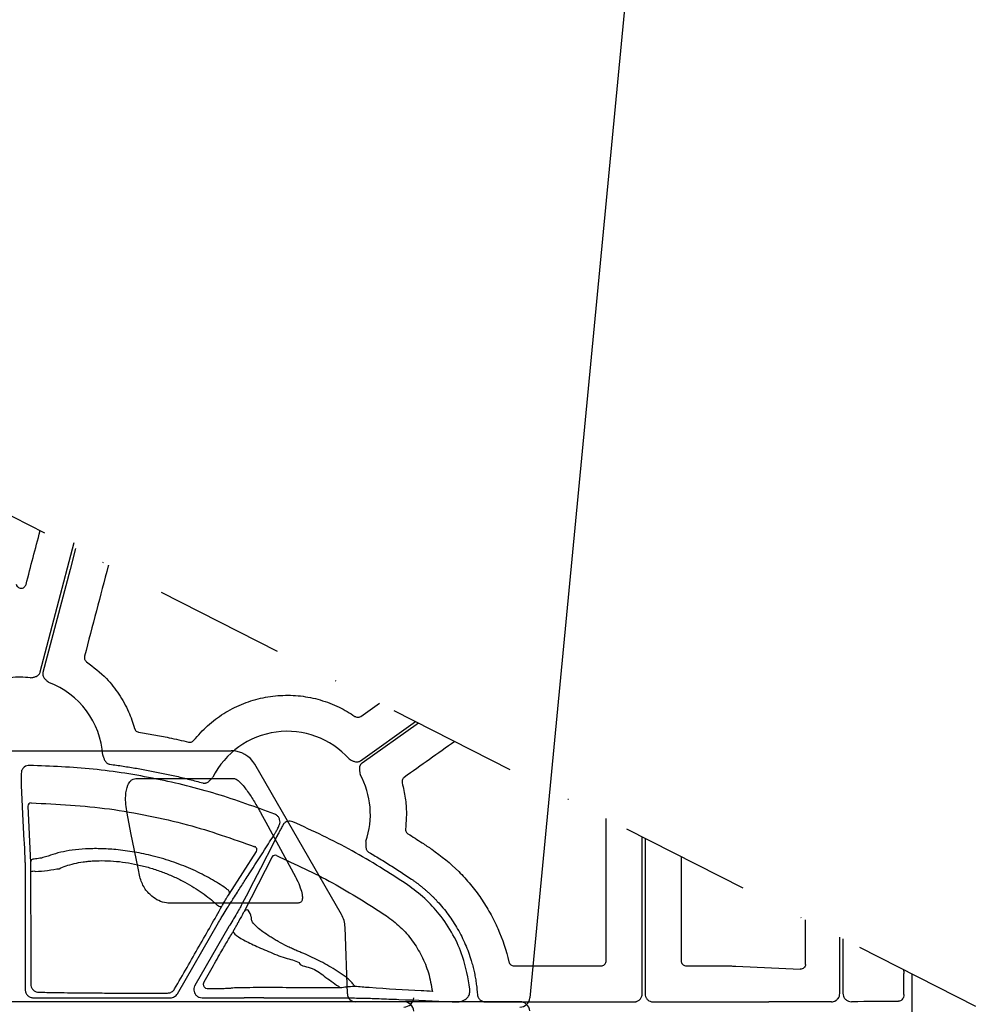
# Model space of a CAD drawing. Units: inches. Extents: x 1458 to 12543, y -16804 to -8990.
# Drawn here: x 4256 to 4397, y -12573 to -12428 of the extents above; entities that cross this region are included whole.
import ezdxf

# ---------------------------------------------------------------- set-up
doc = ezdxf.new("R2010")
doc.units = ezdxf.units.IN
doc.header["$LTSCALE"] = 48
doc.header["$MEASUREMENT"] = 0
doc.linetypes.add('DASHDOT', pattern=[1, 0.5, -0.25, 0, -0.25])
doc.layers.add('DUENN-18', color=94, linetype='Continuous')
doc.layers.add('SICHTBAR', color=7, linetype='Continuous')

# ---------------------------------------------------------------- blocks, each defined once
blk = doc.blocks.new('HD sivulevyt leikattu')
at = {"color": 2, "linetype": 'DASHDOT', "ltscale": 0.8}
blk.add_line((33474.29, -28700.88), (34674.29, -29310.88), dxfattribs=at)
at = {"layer": 'DUENN-18'}
for p, q in [((33935.12, -28976.67), (33935.52, -28984.96)), ((33972.87, -28979.25), (33972.66, -28979.57)), ((34025.72, -29004.32), (34025.72, -28981.19)), ((34026.13, -28981.4), (34026.13, -29004.32)), ((33964.79, -28989.65), (33968.85, -28983.35)), ((33971.14, -28984.14), (33967, -28992.19)), ((33934.74, -28988.55), (33934.74, -29003.71)), ((33957.18, -29004.31), (33963.23, -28993.83)), ((33964.77, -28994.43), (33959.76, -29003.1)), ((34054.84, -29004.29), (34054.84, -28996)), ((34055.32, -28996.24), (34055.32, -29004.29)), ((34064.3, -29004.43), (34064.3, -29001.34)), ((33980.93, -29003.22), (33981.2, -29003.46)), ((33935.95, -29004.91), (33956.13, -29004.91)), ((33960.81, -29004.91), (33967.01, -29004.91)), ((33982.61, -29004.94), (33982.97, -29004.94)), ((34002.61, -29005.52), (34024.51, -29005.52)), ((34027.34, -29005.52), (34044.39, -29005.52))]:
    blk.add_line(p, q, dxfattribs=at)
at = {"layer": 'DUENN-18', "flags": 128}
for points in [[(33936.95, -28956.9), (33941.97, -28937.81)], [(33942.16, -28938.72), (33941.35, -28941.8), (33937.36, -28956.97)], [(33984.17, -28969.99), (33992.31, -28964.21)], [(33992.73, -28964.42), (33984.41, -28970.33)], [(33934.15, -28973.38), (33934.16, -28973.64), (33934.21, -28974.68), (33934.41, -28978.83), (33934.55, -28981.75)], [(33971.93, -28980.97), (33971.81, -28981.2), (33971.33, -28982.13), (33969.43, -28985.84), (33967.91, -28988.78)], [(33934.55, -28981.75), (33934.57, -28982.01), (33934.62, -28983.05), (33934.7, -28984.66)], [(33935.54, -28986.33), (33935.55, -28998.95), (33935.56, -29002.9)], [(33967.91, -28988.78), (33967.8, -28989.01), (33967.32, -28989.94), (33966.75, -28991.04)], [(33963.75, -28991.42), (33963.69, -28991.48), (33963.6, -28991.5), (33963.48, -28991.5), (33963.35, -28991.46), (33963.22, -28991.4), (33963.09, -28991.32), (33962.99, -28991.23), (33962.91, -28991.13)]]:
    blk.add_lwpolyline(points, dxfattribs=at)
at = {"layer": 'DUENN-18'}
for centre, radius, start, end in [((33933.93, -28969.93), 12.26, 82.663, 96.4815), ((33933.93, -28969.93), 12.26, 3.5547, 69.5757), ((33973.37, -28977.9), 12.26, 41.8938, 153.4693), ((33973.37, -28977.9), 12.26, 341.1829, 28.808), ((33935.61, -28976.68), 0.496, 88.3001, 178.7381), ((33968.41, -28983.11), 0.498, 331.472, 69.0893), ((33936.02, -28984.97), 0.496, 87.9598, 178.7304), ((33971.57, -28984.4), 0.493, 65.6808, 148.9036), ((33936.01, -28988.49), 2.21, 84.7285, 102.2171), ((33964.36, -28989.42), 0.499, 331.5014, 70.0087), ((33967.43, -28992.45), 0.493, 66.0742, 148.9113), ((33965.86, -28995.23), 0.47, 150.2726, 179.1014)]:
    blk.add_arc(centre, radius, start, end, dxfattribs=at)
at = {"layer": 'DUENN-18', "extrusion": (0, 0, -1)}
for centre, major_axis, ratio, start_param, end_param in [((33967.01, -29004.66), (-20.08, 0), 0.012763, 4.566631, 4.712389), ((33982.61, -29005.21), (-20.08, 0), 0.013418, 1.512869, 1.570796), ((34044.39, -29005.14), (-30.13, 0), 0.012873, 4.400804, 4.712389), ((34044.39, -29005.14), (-30.13, 0), 0.012873, 4.024122, 4.296636)]:
    blk.add_ellipse(centre, major_axis=major_axis, ratio=ratio, start_param=start_param, end_param=end_param, dxfattribs=at)
at = {"layer": 'DUENN-18'}
for points, knots in [([(33935.49, -28957.77), (33935.61, -28957.74), (33935.8, -28957.7), (33936.05, -28957.65), (33936.27, -28957.59), (33936.48, -28957.5), (33936.66, -28957.37), (33936.8, -28957.23), (33936.9, -28957.07), (33936.93, -28956.96), (33936.95, -28956.9)], [0, 0, 0, 0, 0.204974, 0.315329, 0.433894, 0.572125, 0.699585, 0.801167, 0.9, 1, 1, 1, 1]), ([(33937.36, -28956.97), (33937.35, -28957), (33937.34, -28957.06), (33937.33, -28957.15), (33937.33, -28957.24), (33937.34, -28957.33), (33937.36, -28957.42), (33937.39, -28957.55), (33937.48, -28957.72), (33937.62, -28957.91), (33937.78, -28958.06), (33937.97, -28958.23), (33938.11, -28958.36), (33938.2, -28958.44)], [0, 0, 0, 0, 0.050321, 0.099901, 0.149226, 0.198786, 0.249066, 0.300532, 0.427764, 0.566167, 0.684741, 0.795106, 1, 1, 1, 1]), ([(33946.16, -28969.17), (33946.19, -28969.23), (33946.23, -28969.34), (33946.3, -28969.52), (33946.36, -28969.71), (33946.45, -28969.91), (33946.57, -28970.11), (33946.72, -28970.27), (33946.88, -28970.39), (33947.04, -28970.47), (33947.16, -28970.49), (33947.22, -28970.5)], [0, 0, 0, 0, 0.106805, 0.205074, 0.315092, 0.433716, 0.572119, 0.699305, 0.800973, 0.899898, 1, 1, 1, 1]), ([(33982.49, -28969.72), (33982.6, -28969.77), (33982.77, -28969.86), (33983, -28969.98), (33983.2, -28970.08), (33983.42, -28970.14), (33983.65, -28970.16), (33983.84, -28970.14), (33984.02, -28970.08), (33984.12, -28970.02), (33984.17, -28969.99)], [0, 0, 0, 0, 0.204967, 0.315348, 0.43394, 0.57214, 0.699649, 0.801211, 0.900024, 1, 1, 1, 1]), ([(33934.21, -28971.44), (33934.18, -28971.58), (33934.14, -28971.77), (33934.14, -28971.96), (33934.13, -28972.01)], [0, 0, 0, 0, 0.718295, 1, 1, 1, 1]), ([(33935.36, -28970.66), (33935.22, -28970.67), (33934.95, -28970.7), (33934.59, -28970.9), (33934.34, -28971.16), (33934.25, -28971.36), (33934.21, -28971.44)], [0, 0, 0, 0, 0.276832, 0.553644, 0.830436, 1, 1, 1, 1]), ([(33971.55, -28977.87), (33968.7, -28976.82), (33962.99, -28974.72), (33954.01, -28972.53), (33944.79, -28971.05), (33938.5, -28970.79), (33935.36, -28970.66)], [0, 0, 0, 0, 0.245803, 0.491606, 0.745804, 1, 1, 1, 1]), ([(33947.22, -28970.5), (33947.55, -28970.54), (33948.21, -28970.63), (33949.2, -28970.78), (33950.18, -28970.93), (33951.17, -28971.09), (33952.15, -28971.27), (33953.13, -28971.45), (33954.11, -28971.64), (33955.09, -28971.84), (33956.06, -28972.05), (33957.04, -28972.27), (33958.01, -28972.5), (33958.98, -28972.74), (33959.95, -28972.99), (33960.59, -28973.16), (33960.91, -28973.25)], [0, 0, 0, 0, 0.071516, 0.142992, 0.214434, 0.285849, 0.357244, 0.428625, 0.5, 0.571374, 0.642756, 0.714151, 0.785566, 0.857008, 0.928484, 1, 1, 1, 1]), ([(33984.41, -28970.33), (33984.38, -28970.34), (33984.34, -28970.38), (33984.27, -28970.44), (33984.21, -28970.51), (33984.16, -28970.58), (33984.12, -28970.66), (33984.06, -28970.79), (33984.01, -28970.98), (33984, -28971.21), (33984.03, -28971.43), (33984.07, -28971.69), (33984.09, -28971.87), (33984.11, -28972)], [0, 0, 0, 0, 0.050332, 0.099923, 0.149257, 0.198825, 0.249114, 0.300588, 0.42778, 0.566208, 0.684759, 0.795102, 1, 1, 1, 1]), ([(33934.13, -28972.01), (33934.14, -28972.22), (33934.14, -28972.64), (33934.14, -28973.13), (33934.15, -28973.29), (33934.15, -28973.38)], [0, 0, 0, 0, 0.331668, 0.663341, 1, 1, 1, 1]), ([(33960.91, -28973.25), (33960.94, -28973.25), (33961, -28973.27), (33961.09, -28973.28), (33961.18, -28973.28), (33961.27, -28973.27), (33961.36, -28973.26), (33961.49, -28973.22), (33961.66, -28973.14), (33961.85, -28973), (33962.01, -28972.84), (33962.14, -28972.7), (33962.27, -28972.56), (33962.36, -28972.47), (33962.4, -28972.43)], [0, 0, 0, 0, 0.050405, 0.100063, 0.149459, 0.199087, 0.249434, 0.300967, 0.427804, 0.566454, 0.685022, 0.794988, 0.892944, 1, 1, 1, 1]), ([(33935.63, -28976.19), (33939.48, -28976.38), (33945.29, -28976.68), (33952.95, -28978.03), (33960.17, -28979.67), (33965.3, -28981.49), (33968.59, -28982.65)], [0, 0, 0, 0, 0.342586, 0.516511, 0.690435, 1, 1, 1, 1]), ([(33972.31, -28979.03), (33972.3, -28978.89), (33972.28, -28978.62), (33972.08, -28978.25), (33971.83, -28978), (33971.63, -28977.91), (33971.55, -28977.87)], [0, 0, 0, 0, 0.276827, 0.553632, 0.830461, 1, 1, 1, 1]), ([(33971.52, -28980.8), (33971.54, -28980.75), (33971.6, -28980.64), (33971.79, -28980.31), (33971.98, -28979.96), (33972.07, -28979.78)], [0, 0, 0, 0, 0.251577, 0.626002, 1, 1, 1, 1]), ([(33972.66, -28979.57), (33972.56, -28979.76), (33972.35, -28980.15), (33972.1, -28980.62), (33971.98, -28980.87), (33971.94, -28980.95), (33971.93, -28980.97)], [0, 0, 0, 0, 0.301414, 0.60323, 0.903672, 1, 1, 1, 1]), ([(33972.07, -28979.78), (33972.13, -28979.65), (33972.25, -28979.42), (33972.29, -28979.15), (33972.31, -28979.03)], [0, 0, 0, 0, 0.53692, 1, 1, 1, 1]), ([(33974.22, -28978.98), (33974.09, -28978.94), (33973.83, -28978.85), (33973.41, -28978.9), (33973.09, -28979.05), (33972.93, -28979.2), (33972.87, -28979.25)], [0, 0, 0, 0, 0.276857, 0.553737, 0.830592, 1, 1, 1, 1]), ([(33991.11, -28988.26), (33988.42, -28986.52), (33983.01, -28983.03), (33977.16, -28980.33), (33974.22, -28978.98)], [0, 0, 0, 0, 0.497745, 1, 1, 1, 1]), ([(33967.04, -28987.77), (33967.09, -28987.69), (33967.33, -28987.32), (33968.33, -28985.76), (33969.77, -28983.51), (33971.02, -28981.56), (33971.52, -28980.8)], [0, 0, 0, 0, 0.031895, 0.159477, 0.669801, 1, 1, 1, 1]), ([(33964.53, -28988.95), (33964.44, -28988.88), (33963.71, -28988.36), (33962.14, -28987.37), (33959.58, -28986.06), (33956.71, -28984.92), (33953.78, -28984.03), (33950.87, -28983.41), (33948.22, -28983.06), (33945.78, -28982.92), (33943.6, -28982.95), (33941.64, -28983.14), (33939.89, -28983.46), (33938.67, -28983.83), (33937.79, -28984.16), (33936.99, -28984.36), (33936.33, -28984.44), (33936.04, -28984.48)], [0, 0, 0, 0, 0.01332, 0.109693, 0.206015, 0.299176, 0.392244, 0.471988, 0.551698, 0.621429, 0.691168, 0.759424, 0.827699, 0.899488, 0.935863, 0.971847, 1, 1, 1, 1]), ([(33984.97, -28981.86), (33984.97, -28981.92), (33984.97, -28982.04), (33984.96, -28982.23), (33984.95, -28982.43), (33984.95, -28982.65), (33984.98, -28982.88), (33985.06, -28983.09), (33985.16, -28983.26), (33985.28, -28983.39), (33985.38, -28983.46), (33985.44, -28983.49)], [0, 0, 0, 0, 0.1069529, 0.2050821, 0.3150866, 0.4336944, 0.572116, 0.6992712, 0.8009503, 0.8998853, 1, 1, 1, 1]), ([(33971.77, -28983.95), (33974.57, -28985.23), (33980.19, -28987.8), (33985.38, -28991.15), (33987.99, -28992.84)], [0, 0, 0, 0, 0.497675, 1, 1, 1, 1]), ([(33985.44, -28983.49), (33985.74, -28983.67), (33986.35, -28984.02), (33987.25, -28984.57), (33988.15, -28985.12), (33989.04, -28985.68), (33989.93, -28986.25), (33990.81, -28986.83), (33991.39, -28987.23), (33991.69, -28987.42)], [0, 0, 0, 0, 0.1427185, 0.2854581, 0.4282338, 0.5710609, 0.7139542, 0.8569289, 1, 1, 1, 1]), ([(33934.7, -28984.66), (33934.7, -28984.72), (33934.7, -28984.8), (33934.71, -28984.98), (33934.71, -28985.08), (33934.72, -28985.33), (33934.72, -28985.46), (33934.72, -28985.76), (33934.73, -28985.92), (33934.73, -28986.45), (33934.74, -28986.83), (33934.74, -28987.46), (33934.74, -28987.67), (33934.74, -28988.1), (33934.74, -28988.32), (33934.74, -28988.55)], [0, 0, 0, 0, 0.125, 0.125, 0.25, 0.25, 0.375, 0.375, 0.5, 0.5, 0.75, 0.75, 0.875, 0.875, 1, 1, 1, 1]), ([(33935.52, -28984.96), (33935.52, -28985.01), (33935.53, -28985.11), (33935.53, -28985.42), (33935.54, -28985.84), (33935.54, -28986.17), (33935.54, -28986.33)], [0, 0, 0, 0, 0.223368, 0.488761, 0.744194, 1, 1, 1, 1]), ([(33936.21, -28986.29), (33936.84, -28986.27), (33938.28, -28986.21), (33939.28, -28985.89), (33939.77, -28985.89), (33939.77, -28985.89)], [0, 0, 0, 0, 0.437367, 0.999989, 1, 1, 1, 1]), ([(33939.77, -28985.89), (33940.07, -28985.75), (33940.4, -28985.61), (33941.13, -28985.35), (33941.53, -28985.24), (33942.38, -28985.04), (33942.83, -28984.95), (33943.54, -28984.85), (33943.79, -28984.82), (33944.3, -28984.77), (33944.56, -28984.75), (33945.88, -28984.68), (33947, -28984.7), (33948.78, -28984.86), (33949.38, -28984.94), (33950.56, -28985.14), (33951.15, -28985.26), (33952.04, -28985.47), (33952.33, -28985.54), (33952.92, -28985.71), (33953.21, -28985.79), (33954.08, -28986.06), (33954.64, -28986.25), (33955.73, -28986.67), (33956.25, -28986.89), (33957.02, -28987.24), (33957.27, -28987.36), (33957.77, -28987.61), (33958.02, -28987.73), (33959.21, -28988.37), (33960.07, -28988.91), (33961.24, -28989.73), (33961.6, -28990.01), (33962.29, -28990.57), (33962.61, -28990.85), (33962.91, -28991.13)], [0, 0, 0, 0, 0.0625, 0.0625, 0.125, 0.125, 0.1875, 0.1875, 0.21875, 0.21875, 0.25, 0.25, 0.375, 0.375, 0.4375, 0.4375, 0.5, 0.5, 0.53125, 0.53125, 0.5625, 0.5625, 0.625, 0.625, 0.6875, 0.6875, 0.71875, 0.71875, 0.75, 0.75, 0.875, 0.875, 0.9375, 0.9375, 1, 1, 1, 1]), ([(33991.69, -28987.42), (33991.81, -28987.51), (33992.06, -28987.68), (33992.44, -28987.96), (33992.8, -28988.23), (33993.16, -28988.52), (33993.52, -28988.81), (33993.86, -28989.11), (33994.2, -28989.41), (33994.54, -28989.73), (33994.87, -28990.05), (33995.19, -28990.37), (33995.69, -28990.9), (33996.35, -28991.65), (33997.13, -28992.66), (33997.85, -28993.7), (33998.73, -28995.14), (33999.67, -28997.02), (34000.35, -28998.87), (34000.73, -29000.23), (34000.93, -29001.05), (34001.1, -29001.88), (34001.23, -29002.71), (34001.34, -29003.55), (34001.38, -29004.12), (34001.41, -29004.4)], [0, 0, 0, 0, 0.022758, 0.045471, 0.06815, 0.090804, 0.113442, 0.136074, 0.158709, 0.181358, 0.204031, 0.226735, 0.249482, 0.311852, 0.37464, 0.437363, 0.49972, 0.624411, 0.749159, 0.791074, 0.832866, 0.874594, 0.916319, 0.958101, 1, 1, 1, 1]), ([(33965.31, -28990.47), (33965.35, -28990.4), (33965.59, -28990.02), (33966.17, -28989.12), (33966.7, -28988.3), (33967.04, -28987.77)], [0, 0, 0, 0, 0.082552, 0.412757, 1, 1, 1, 1]), ([(34000.32, -29003.63), (34000.04, -29002.01), (33999.55, -28999.23), (33997.87, -28995.54), (33995.96, -28992.67), (33993.69, -28990.19), (33991.98, -28988.91), (33991.11, -28988.26)], [0, 0, 0, 0, 0.266177, 0.456985, 0.653312, 0.824683, 1, 1, 1, 1]), ([(33963.75, -28991.42), (33963.78, -28991.38), (33963.85, -28991.24), (33964, -28990.98), (33964.2, -28990.65), (33964.4, -28990.29), (33964.64, -28989.9), (33964.74, -28989.75), (33964.79, -28989.65)], [0, 0, 0, 0, 0.061656, 0.185634, 0.309148, 0.464196, 0.672113, 1, 1, 1, 1]), ([(33956.77, -29003.61), (33957.38, -29002.55), (33957.99, -29001.5), (33959.2, -28999.4), (33959.79, -28998.35), (33960.97, -28996.31), (33961.54, -28995.3), (33962.67, -28993.32), (33963.22, -28992.36), (33963.75, -28991.42)], [0, 0, 0, 0, 0.25, 0.25, 0.5, 0.5, 0.75, 0.75, 1, 1, 1, 1]), ([(33963.23, -28993.83), (33963.34, -28993.64), (33963.46, -28993.45), (33963.68, -28993.08), (33963.8, -28992.89), (33964.13, -28992.35), (33964.33, -28992.02), (33964.71, -28991.41), (33964.87, -28991.15), (33965.14, -28990.73), (33965.24, -28990.57), (33965.31, -28990.47)], [0, 0, 0, 0, 0.125, 0.125, 0.25, 0.25, 0.5, 0.5, 0.75, 0.75, 1, 1, 1, 1]), ([(33966.75, -28991.04), (33966.69, -28991.16), (33966.55, -28991.41), (33966.1, -28992.19), (33965.52, -28993.18), (33965.05, -28993.97), (33964.81, -28994.36), (33964.77, -28994.43)], [0, 0, 0, 0, 0.219399, 0.478121, 0.738732, 0.956493, 1, 1, 1, 1]), ([(33967, -28992.19), (33966.97, -28992.26), (33966.78, -28992.62), (33966.47, -28993.2), (33966.11, -28993.85), (33965.95, -28994.15), (33965.83, -28994.35), (33965.74, -28994.52), (33965.65, -28994.67), (33965.56, -28994.81), (33965.5, -28994.93), (33965.47, -28994.97), (33965.45, -28994.99)], [0, 0, 0, 0, 0.122549, 0.643029, 0.755089, 0.810926, 0.84504, 0.868984, 0.895717, 0.922286, 0.961266, 1, 1, 1, 1]), ([(33981.92, -29001.76), (33981.13, -29001.22), (33980.33, -29000.72), (33978.71, -28999.78), (33977.89, -28999.35), (33976.66, -28998.76), (33976.25, -28998.58), (33975.64, -28998.32), (33975.43, -28998.24), (33975.13, -28998.12), (33975.03, -28998.08), (33974.83, -28998), (33974.73, -28997.95), (33974.41, -28997.82), (33974.2, -28997.73), (33973.77, -28997.52), (33973.55, -28997.42), (33972.9, -28997.09), (33972.47, -28996.86), (33971.85, -28996.51), (33971.64, -28996.39), (33971.24, -28996.15), (33971.04, -28996.03), (33970.48, -28995.67), (33970.12, -28995.43), (33969.48, -28994.97), (33969.2, -28994.74), (33968.71, -28994.31), (33968.51, -28994.11), (33968.23, -28993.73), (33968.14, -28993.56), (33968.11, -28993.38), (33968.11, -28993.34), (33968.11, -28993.27), (33968.1, -28993.16), (33968.08, -28993.05), (33967.99, -28992.68), (33967.85, -28992.35), (33967.63, -28991.99)], [0, 0, 0, 0, 0.125, 0.125, 0.25, 0.25, 0.3125, 0.3125, 0.34375, 0.34375, 0.359375, 0.359375, 0.375, 0.375, 0.40625, 0.40625, 0.4375, 0.4375, 0.5, 0.5, 0.53125, 0.53125, 0.5625, 0.5625, 0.625, 0.625, 0.6875, 0.6875, 0.75, 0.75, 0.8125, 0.8125, 0.828125, 0.828125, 0.84375, 0.875, 0.875, 1, 1, 1, 1]), ([(33987.99, -28992.84), (33988.69, -28993.37), (33990.11, -28994.43), (33991.85, -28996.45), (33993.25, -28998.73), (33994.29, -29001.25), (33994.61, -29003.06), (33994.77, -29003.98)], [0, 0, 0, 0, 0.195111, 0.395883, 0.590987, 0.791741, 1, 1, 1, 1]), ([(33961.12, -29002.57), (33961.65, -29001.65), (33962.69, -28999.8), (33964.01, -28997.51), (33964.91, -28995.96), (33965.28, -28995.35), (33965.31, -28995.33), (33965.36, -28995.26), (33965.39, -28995.22)], [0, 0, 0, 0, 0.2518, 0.502193, 0.704807, 0.86846, 0.936019, 1, 1, 1, 1]), ([(33965.39, -28995.22), (33965.42, -28995.27), (33965.59, -28995.52), (33966.41, -28996.12), (33968.25, -28997.09), (33970.57, -28998.08), (33972.95, -28999.08), (33974.52, -28999.41), (33975.14, -28999.72), (33975.14, -28999.72)], [0, 0, 0, 0, 0.044291, 0.250025, 0.449242, 0.639725, 0.833678, 0.999995, 1, 1, 1, 1]), ([(33975.14, -28999.72), (33975.14, -28999.72), (33975.14, -29000.17), (33977.22, -29000.41), (33978.79, -29001.74), (33980.21, -29002.72), (33980.93, -29003.22)], [0, 0, 0, 0, 0.000006, 0.276424, 0.63204, 1, 1, 1, 1]), ([(33983.33, -29003.25), (33983.25, -29003.11), (33982.87, -29002.53), (33982.33, -29002.1), (33981.92, -29001.76)], [0, 0, 0, 0, 0.235118, 1, 1, 1, 1]), ([(33935.56, -29002.9), (33935.56, -29002.9), (33935.56, -29002.97), (33935.58, -29003.17), (33935.69, -29003.5), (33935.96, -29003.83), (33936.34, -29004.05), (33936.62, -29004.1), (33936.76, -29004.1), (33936.76, -29004.1)], [0, 0, 0, 0, 0.0000314, 0.1160685, 0.3208408, 0.5395402, 0.7730722, 0.9999676, 1, 1, 1, 1]), ([(33959.76, -29003.1), (33959.75, -29003.13), (33959.67, -29003.27), (33959.59, -29003.57), (33959.61, -29003.98), (33959.76, -29004.36), (33960.04, -29004.67), (33960.4, -29004.87), (33960.67, -29004.9), (33960.81, -29004.91)], [0, 0, 0, 0, 0.033721, 0.19475, 0.355727, 0.516716, 0.677761, 0.838886, 1, 1, 1, 1]), ([(33961.73, -29003.62), (33961.61, -29003.6), (33961.42, -29003.58), (33961.2, -29003.4), (33961.08, -29003.21), (33961.03, -29003.02), (33961.03, -29002.83), (33961.07, -29002.68), (33961.11, -29002.6), (33961.12, -29002.57)], [0, 0, 0, 0, 0.3056779, 0.4879924, 0.6271989, 0.734686, 0.8434634, 0.937367, 1, 1, 1, 1]), ([(33981.2, -29003.46), (33980.71, -29003.46), (33979.37, -29003.46), (33977.16, -29003.46), (33974.97, -29003.45), (33972.71, -29003.42), (33970.41, -29003.42), (33968.26, -29003.42), (33966.44, -29003.45), (33965.17, -29003.48), (33965, -29003.53), (33964.79, -29003.55), (33964.04, -29003.58), (33962.98, -29003.6), (33962.03, -29003.61), (33961.73, -29003.62)], [0, 0, 0, 0, 0.0489425, 0.135375, 0.2250763, 0.3005044, 0.3758336, 0.4511285, 0.5264404, 0.6112224, 0.6936308, 0.7694306, 0.8474323, 0.9509493, 1, 1, 1, 1]), ([(33983.33, -29003.25), (33983.29, -29003.25), (33983.15, -29003.26), (33982.73, -29003.28), (33982.04, -29003.34), (33981.5, -29003.42), (33981.2, -29003.46)], [0, 0, 0, 0, 0.1431263, 0.4101551, 0.6675097, 1, 1, 1, 1]), ([(33994.77, -29003.98), (33994.22, -29003.95), (33991.17, -29003.78), (33987.61, -29003.6), (33984.05, -29003.31), (33983.33, -29003.25)], [0, 0, 0, 0, 0.148845, 0.829547, 1, 1, 1, 1]), ([(33934.74, -29003.71), (33934.74, -29003.87), (33934.78, -29004.02), (33934.9, -29004.31), (33934.99, -29004.45), (33935.21, -29004.67), (33935.34, -29004.76), (33935.63, -29004.88), (33935.79, -29004.91), (33935.95, -29004.91)], [0, 0, 0, 0, 0.25, 0.25, 0.5, 0.5, 0.75, 0.75, 1, 1, 1, 1]), ([(33936.76, -29004.1), (33937.18, -29004.11), (33937.57, -29004.11), (33938.29, -29004.12), (33938.62, -29004.12), (33938.97, -29004.13), (33939.03, -29004.13), (33939.16, -29004.13), (33939.22, -29004.13), (33939.41, -29004.14), (33939.53, -29004.14), (33939.93, -29004.15), (33940.21, -29004.15), (33941.1, -29004.17), (33941.76, -29004.18), (33942.85, -29004.19), (33943.23, -29004.19), (33944.01, -29004.2), (33944.42, -29004.2), (33945.24, -29004.21), (33945.66, -29004.21), (33946.53, -29004.21), (33946.98, -29004.22), (33948.33, -29004.22), (33949.25, -29004.22), (33951.11, -29004.22), (33952.06, -29004.22), (33953.92, -29004.22), (33954.83, -29004.22), (33955.73, -29004.22)], [0, 0, 0, 0, 0.0625, 0.0625, 0.125, 0.125, 0.140625, 0.140625, 0.15625, 0.15625, 0.1875, 0.1875, 0.25, 0.25, 0.375, 0.375, 0.4375, 0.4375, 0.5, 0.5, 0.5625, 0.5625, 0.625, 0.625, 0.75, 0.75, 0.875, 0.875, 1, 1, 1, 1]), ([(33955.73, -29004.22), (33955.84, -29004.22), (33955.94, -29004.2), (33956.14, -29004.15), (33956.24, -29004.11), (33956.42, -29004), (33956.51, -29003.94), (33956.66, -29003.79), (33956.72, -29003.7), (33956.77, -29003.61)], [0, 0, 0, 0, 0.25, 0.25, 0.5, 0.5, 0.75, 0.75, 1, 1, 1, 1]), ([(33956.13, -29004.91), (33956.24, -29004.91), (33956.34, -29004.9), (33956.55, -29004.85), (33956.65, -29004.8), (33956.83, -29004.7), (33956.91, -29004.63), (33957.06, -29004.49), (33957.12, -29004.4), (33957.18, -29004.31)], [0, 0, 0, 0, 0.25, 0.25, 0.5, 0.5, 0.75, 0.75, 1, 1, 1, 1]), ([(33969.93, -29004.91), (33970.31, -29004.91), (33971.82, -29004.91), (33973.98, -29004.91), (33976.06, -29004.93), (33978.31, -29004.94), (33980.18, -29004.94), (33981.44, -29004.94)], [0, 0, 0, 0, 0.0974052, 0.3835117, 0.5344567, 0.6849725, 1, 1, 1, 1]), ([(33999.63, -29005.19), (33999.78, -29005.06), (34000.06, -29004.8), (34000.32, -29004.25), (34000.32, -29003.84), (34000.32, -29003.63)], [0, 0, 0, 0, 0.324108, 0.648228, 1, 1, 1, 1]), ([(34001.41, -29004.4), (34001.41, -29004.44), (34001.42, -29004.51), (34001.44, -29004.62), (34001.47, -29004.73), (34001.53, -29004.87), (34001.63, -29005.03), (34001.78, -29005.2), (34001.96, -29005.34), (34002.16, -29005.44), (34002.38, -29005.51), (34002.53, -29005.52), (34002.61, -29005.52)], [0, 0, 0, 0, 0.062682, 0.124736, 0.18671, 0.249151, 0.374424, 0.499992, 0.625221, 0.75075, 0.875042, 1, 1, 1, 1]), ([(34024.51, -29005.52), (34024.54, -29005.52), (34024.61, -29005.52), (34024.7, -29005.51), (34024.79, -29005.49), (34024.88, -29005.47), (34025.02, -29005.42), (34025.19, -29005.33), (34025.37, -29005.18), (34025.52, -29004.99), (34025.63, -29004.78), (34025.71, -29004.55), (34025.71, -29004.4), (34025.72, -29004.32)], [0, 0, 0, 0, 0.0502467, 0.0999793, 0.149501, 0.1991186, 0.2491373, 0.3743978, 0.4999375, 0.6251301, 0.7506063, 0.8749826, 1, 1, 1, 1]), ([(34026.13, -29004.32), (34026.15, -29004.45), (34026.17, -29004.72), (34026.38, -29005.09), (34026.69, -29005.36), (34027.03, -29005.5), (34027.25, -29005.52), (34027.34, -29005.52)], [0, 0, 0, 0, 0.214717, 0.429405, 0.644089, 0.858756, 1, 1, 1, 1]), ([(34053.62, -29005.5), (34053.73, -29005.5), (34053.98, -29005.48), (34054.32, -29005.31), (34054.61, -29005.03), (34054.81, -29004.68), (34054.83, -29004.42), (34054.84, -29004.29)], [0, 0, 0, 0, 0.173774, 0.39289, 0.600024, 0.800256, 1, 1, 1, 1]), ([(34055.32, -29004.29), (34055.32, -29004.35), (34055.33, -29004.54), (34055.44, -29004.87), (34055.72, -29005.21), (34056.11, -29005.45), (34056.41, -29005.48), (34056.56, -29005.49)], [0, 0, 0, 0, 0.083698, 0.287976, 0.513069, 0.756394, 1, 1, 1, 1]), ([(34064.3, -29004.43), (34064.29, -29004.5), (34064.28, -29004.69), (34064.19, -29004.97), (34064.02, -29005.22), (34063.79, -29005.4), (34063.61, -29005.42), (34063.52, -29005.43)], [0, 0, 0, 0, 0.13538, 0.350061, 0.565761, 0.782501, 1, 1, 1, 1]), ([(33982.97, -29004.94), (33983.38, -29004.95), (33984.25, -29004.97), (33985.45, -29004.99), (33986.37, -29005.01), (33986.77, -29005.03), (33986.9, -29005.03), (33986.91, -29005.04)], [0, 0, 0, 0, 0.235315, 0.490906, 0.745277, 0.964335, 1, 1, 1, 1]), ([(33986.91, -29005.04), (33987.89, -29005.08), (33991.5, -29005.22), (33995.09, -29005.39), (33997.7, -29005.52)], [0, 0, 0, 0, 0.270305, 1, 1, 1, 1]), ([(33997.7, -29005.52), (33997.75, -29005.52), (33997.87, -29005.52), (33998.12, -29005.52), (33998.27, -29005.52)], [0, 0, 0, 0, 0.395685, 1, 1, 1, 1]), ([(33998.27, -29005.52), (33998.42, -29005.52), (33998.71, -29005.51), (33999.2, -29005.4), (33999.5, -29005.26), (33999.63, -29005.19)], [0, 0, 0, 0, 0.356543, 0.708746, 1, 1, 1, 1])]:
    blk.add_open_spline(points, degree=3, knots=knots, dxfattribs=at)
blk.add_open_spline([(34064.23, -29000.77), (34064.27, -29000.95), (34064.28, -29001.14), (34064.3, -29001.34)], degree=3, dxfattribs=at)
at = {"layer": 'SICHTBAR'}
for p, q in [((34049.8, -28999.99), (34049.8, -28993.43)), ((34006.79, -29000.2), (34019.64, -29000.2)), ((34032.21, -29000.2), (34036.87, -29000.2)), ((34036.87, -29000.2), (34036.87, -29000.2)), ((34039.54, -29000.26), (34049.01, -29000.71)), ((34065.48, -29001.4), (34065.48, -29281.04))]:
    blk.add_line(p, q, dxfattribs=at)
at = {"layer": 'SICHTBAR', "extrusion": (0, 0, -1)}
blk.add_ellipse((34049.02, -28999.96), major_axis=(-0.721, 0.316), ratio=0.949845, start_param=2.746547, end_param=4.329199, dxfattribs=at)
at = {"layer": 'SICHTBAR'}
for points in [[(33934.86, -28943.99), (33935.55, -28941.35), (33936.25, -28938.71), (33936.94, -28936.07)], [(33984.22, -28963.44), (33985.13, -28962.79), (33986.05, -28962.14), (33986.96, -28961.49)], [(33998.08, -28967.14), (33995.59, -28968.91), (33993.1, -28970.68), (33990.61, -28972.45)], [(34020.4, -28999.45), (34020.4, -28992.46), (34020.4, -28985.47), (34020.4, -28978.49)], [(34031.45, -28984.11), (34031.46, -28989.22), (34031.46, -28994.33), (34031.46, -28999.45)], [(34039.42, -29000.25), (34039.46, -29000.25), (34039.5, -29000.26), (34039.54, -29000.26)]]:
    blk.add_open_spline(points, degree=3, dxfattribs=at)
for points, knots in [([(33947, -28941.18), (33947, -28941.2), (33945.82, -28945.66), (33944.65, -28950.13), (33943.49, -28954.58)], [0.4976603, 0.4976603, 0.4976603, 0.4976603, 0.4999987, 1, 1, 1, 1]), ([(33933.4, -28943.98), (33933.42, -28944.05), (33933.47, -28944.19), (33933.63, -28944.38), (33933.85, -28944.52), (33934.1, -28944.57), (33934.35, -28944.54), (33934.58, -28944.42), (33934.77, -28944.23), (33934.83, -28944.07), (33934.86, -28943.99)], [0, 0, 0, 0, 0.1073, 0.234447, 0.360892, 0.48728, 0.614312, 0.742387, 0.871209, 1, 1, 1, 1]), ([(33943.49, -28954.58), (33943.47, -28954.63), (33943.45, -28954.77), (33943.48, -28954.99), (33943.59, -28955.23), (33943.73, -28955.34), (33943.79, -28955.39)], [0, 0, 0, 0, 0.178317, 0.452097, 0.726049, 1, 1, 1, 1]), ([(33943.79, -28955.39), (33944.81, -28956.17), (33946.6, -28957.56), (33948.61, -28960.14), (33950.01, -28962.62), (33950.59, -28964.39), (33950.86, -28965.21)], [0, 0, 0, 0, 0.310739, 0.547294, 0.790711, 1, 1, 1, 1]), ([(33959.61, -28966.97), (33960.26, -28966.23), (33961.57, -28964.74), (33963.96, -28962.97), (33966.6, -28961.6), (33969.43, -28960.69), (33972.37, -28960.28), (33975.35, -28960.35), (33978.26, -28960.95), (33980.98, -28961.96), (33982.59, -28962.96), (33983.35, -28963.44)], [0, 0, 0, 0, 0.112142, 0.224287, 0.336433, 0.448578, 0.560645, 0.672713, 0.785064, 0.89742, 1, 1, 1, 1]), ([(33983.35, -28963.44), (33983.4, -28963.47), (33983.52, -28963.54), (33983.74, -28963.59), (33983.99, -28963.56), (33984.14, -28963.48), (33984.22, -28963.44)], [0, 0, 0, 0, 0.17164, 0.44776, 0.723873, 1, 1, 1, 1]), ([(33950.86, -28965.21), (33950.87, -28965.24), (33950.9, -28965.35), (33951.01, -28965.52), (33951.21, -28965.69), (33951.38, -28965.73), (33951.46, -28965.75)], [0, 0, 0, 0, 0.1090522, 0.4059555, 0.70298, 1, 1, 1, 1]), ([(33951.46, -28965.75), (33952.21, -28965.88), (33953.71, -28966.14), (33956.17, -28966.62), (33957.88, -28967.01), (33958.84, -28967.23)], [0, 0, 0, 0, 0.302813, 0.605624, 1, 1, 1, 1]), ([(33958.84, -28967.23), (33958.87, -28967.24), (33958.99, -28967.26), (33959.19, -28967.25), (33959.43, -28967.15), (33959.55, -28967.03), (33959.61, -28966.97)], [0, 0, 0, 0, 0.10656, 0.404359, 0.702184, 1, 1, 1, 1]), ([(33990.61, -28972.45), (33990.57, -28972.48), (33990.46, -28972.57), (33990.34, -28972.76), (33990.28, -28973.01), (33990.31, -28973.18), (33990.32, -28973.26)], [0, 0, 0, 0, 0.171577, 0.447631, 0.723827, 1, 1, 1, 1]), ([(33990.32, -28973.26), (33990.49, -28974), (33990.83, -28975.46), (33991, -28977.74), (33990.88, -28979.25), (33990.82, -28980.01)], [0, 0, 0, 0, 0.333386, 0.663902, 1, 1, 1, 1]), ([(33990.82, -28980.01), (33990.82, -28980.04), (33990.81, -28980.15), (33990.84, -28980.35), (33990.97, -28980.58), (33991.1, -28980.68), (33991.17, -28980.74)], [0, 0, 0, 0, 0.106452, 0.404239, 0.702121, 1, 1, 1, 1]), ([(33991.17, -28980.74), (33991.52, -28980.96), (33992.22, -28981.4), (33993.4, -28982.16), (33994.21, -28982.71), (33994.68, -28983.02)], [0, 0, 0, 0, 0.297654, 0.595321, 1, 1, 1, 1]), ([(33994.68, -28983.02), (33996.11, -28984), (33997.43, -28985.09), (33998.96, -28986.61), (33999.25, -28986.92), (33999.83, -28987.56), (34000.12, -28987.88), (34000.94, -28988.87), (34001.45, -28989.55), (34002.41, -28990.95), (34002.86, -28991.68), (34003.69, -28993.17), (34004.08, -28993.94), (34005.12, -28996.31), (34005.67, -28997.94), (34006.06, -28999.62)], [0, 0, 0, 0, 0.25, 0.25, 0.3125, 0.3125, 0.375, 0.375, 0.5, 0.5, 0.625, 0.625, 0.75, 0.75, 1, 1, 1, 1]), ([(34006.06, -28999.62), (34006.09, -28999.7), (34006.14, -28999.86), (34006.31, -29000.05), (34006.54, -29000.18), (34006.71, -29000.19), (34006.79, -29000.2)], [0, 0, 0, 0, 0.245998, 0.497221, 0.74859, 1, 1, 1, 1]), ([(34019.64, -29000.2), (34019.7, -29000.2), (34019.84, -29000.19), (34020.05, -29000.1), (34020.24, -28999.93), (34020.37, -28999.7), (34020.39, -28999.53), (34020.4, -28999.45)], [0, 0, 0, 0, 0.1413, 0.355892, 0.5705, 0.785257, 1, 1, 1, 1]), ([(34031.46, -28999.45), (34031.46, -28999.5), (34031.47, -28999.64), (34031.56, -28999.85), (34031.73, -29000.05), (34031.95, -29000.18), (34032.12, -29000.19), (34032.21, -29000.2)], [0, 0, 0, 0, 0.141248, 0.355782, 0.570441, 0.785184, 1, 1, 1, 1]), ([(34036.87, -29000.2), (34037.34, -29000.2), (34037.81, -29000.2), (34038.46, -29000.22), (34038.67, -29000.22), (34039.06, -29000.24), (34039.25, -29000.24), (34039.42, -29000.25)], [0, 0, 0, 0, 0.5, 0.5, 0.75, 0.75, 1, 1, 1, 1])]:
    blk.add_open_spline(points, degree=3, knots=knots, dxfattribs=at)

msp = doc.modelspace()

# ---------------------------------------------------------------- hatches: boundary and pattern name
h = msp.add_hatch()
h.set_pattern_fill('AR-SAND', color=256, scale=10)
h.set_pattern_definition([(37.5, (-1292.364, -8839.009), (-0.629934, 19.268238), [0, -15.2, 0, -17, 0, -16.25]), (7.5, (-1292.364, -8839.01), (17.69777, 28.22146), [0, -8.2, 0, -13.7, 0, -5.25]), (327.5, (-1304.664, -8839.009), (31.14142, 0.05659), [0, -5, 0, -18, 0, -23.5]), (317.5, (-1304.664, -8839.01), (30.061266, 8.776756), [0, -2.5, 0, -11.8, 0, -13.5])])
h.paths.add_polyline_path([(3787.73, -12427.1), (3688.18, -12427.1), (3688.18, -12878.48), (3548.01, -12878.48), (3228.96, -12939.88), (7977.39, -12939.88), (7658.34, -12878.48), (7506.03, -12878.48), (7506.03, -12828.48), (7406.03, -12828.48), (7406.03, -12878.48), (3788.18, -12878.48)])
edge = h.paths.add_edge_path()
edge.add_line((3688.18, -12317.1), (3787.73, -12317.1))
edge.add_line((3787.73, -12317.1), (3788.18, -12268.13))
edge.add_line((3788.18, -12268.13), (4387.37, -12268.13))
edge.add_line((4387.37, -12268.13), (4387.37, -12248.48))
edge.add_line((4387.37, -12248.48), (4495.85, -12248.48))
edge.add_line((4495.85, -12248.48), (4495.85, -12168.13))
edge.add_line((4495.85, -12168.13), (3688.18, -12168.13))
edge.add_line((3688.18, -12168.13), (3688.18, -12317.1))
edge.add_line((3688.18, -12317.1), (3787.72, -12318.02))

# ---------------------------------------------------------------- linework, layer by layer
at = {"layer": 'DUENN-18'}
for p, q in [((4273.58, -12540.22), (4288.11, -12540.22)), ((4297.5, -12558.57), (4278.5, -12558.57))]:
    msp.add_line(p, q, dxfattribs=at)
at = {"layer": 'DUENN-18', "flags": 128}
for points in [[(4274.16, -12554.69), (4273.9, -12553.39), (4272.85, -12548.2), (4272.27, -12545.31)], [(4292.02, -12545.31), (4292.72, -12546.61), (4295.54, -12551.81), (4297.1, -12554.69)]]:
    msp.add_lwpolyline(points, dxfattribs=at)
at = {"layer": 'DUENN-18'}
for centre, start, end in [((4313.08, -12572.38), 269.9708, 355.4371), ((4313.08, -12574.61), 4.5629, 90.0292)]:
    msp.add_arc(centre, 1.5, start, end, dxfattribs=at)
for points, knots in [([(4272.27, -12545.31), (4272.15, -12544.44), (4271.95, -12543), (4272.25, -12541.38), (4272.72, -12540.59), (4273.15, -12540.27), (4273.45, -12540.24), (4273.58, -12540.22)], [0, 0, 0, 0, 0.4310307, 0.7150895, 0.8529847, 0.9352799, 1, 1, 1, 1]), ([(4288.11, -12540.22), (4288.19, -12540.24), (4288.36, -12540.27), (4288.75, -12540.55), (4289.25, -12541.06), (4289.98, -12541.98), (4290.83, -12543.23), (4291.54, -12544.44), (4291.92, -12545.14), (4292.02, -12545.31)], [0, 0, 0, 0, 0.0644619, 0.1365, 0.267453, 0.3970842, 0.6551314, 0.9140805, 1, 1, 1, 1]), ([(4278.5, -12558.57), (4278.36, -12558.57), (4277.85, -12558.55), (4276.93, -12558.25), (4275.77, -12557.5), (4274.68, -12556.29), (4274.34, -12555.25), (4274.16, -12554.69)], [0, 0, 0, 0, 0.074448, 0.262947, 0.449893, 0.705717, 1, 1, 1, 1]), ([(4297.1, -12554.69), (4297.16, -12554.81), (4297.45, -12555.35), (4297.84, -12556.26), (4298.12, -12557.27), (4298.15, -12558), (4297.96, -12558.48), (4297.65, -12558.54), (4297.5, -12558.57)], [0, 0, 0, 0, 0.060672, 0.289407, 0.488293, 0.662955, 0.831112, 1, 1, 1, 1])]:
    msp.add_open_spline(points, degree=3, knots=knots, dxfattribs=at)
at = {"layer": 'SICHTBAR'}
for p, q in [((4225.96, -12536.11), (4256.8, -12536.11)), ((4256.8, -12536.11), (4287.64, -12536.11)), ((4303.88, -12560.24), (4291.1, -12538.11)), ((4304.76, -12571.95), (4304.42, -12562.11))]:
    msp.add_line(p, q, dxfattribs=at)
at = {"layer": 'SICHTBAR', "flags": 128}
msp.add_lwpolyline([(4355.51, -12323.11), (4346.03, -12422.63), (4331.68, -12572.53)], dxfattribs=at)
at = {"layer": 'SICHTBAR'}
for centre, radius, start, end in [((4287.64, -12540.11), 4, 30, 90), ((4300.42, -12562.24), 4, 2, 30), ((4305.96, -12571.91), 1.2, 182, 270), ((4330.19, -12572.38), 1.5, 269.9997, 353.8907), ((4330.19, -12572.38), 1.5, 270, 353.9086), ((4330.19, -12574.61), 1.5, 6.1093, 90.0003), ((4330.19, -12574.61), 1.5, 6.0914, 90)]:
    msp.add_arc(centre, radius, start, end, dxfattribs=at)
for points, knots in [([(4265.76, -12573.11), (4265.28, -12573.11), (4264.71, -12573.11), (4263.74, -12573.11), (4263.4, -12573.11), (4262.67, -12573.11), (4262.3, -12573.11), (4261.52, -12573.11), (4261.12, -12573.11), (4260.3, -12573.11), (4259.87, -12573.11), (4258.58, -12573.11), (4257.7, -12573.11), (4256.37, -12573.11), (4255.92, -12573.11), (4255.04, -12573.11), (4254.61, -12573.11), (4253.75, -12573.11), (4253.33, -12573.11), (4252.49, -12573.11), (4252.09, -12573.11), (4251.31, -12573.11), (4250.94, -12573.11), (4250.22, -12573.11), (4249.88, -12573.11), (4248.9, -12573.11), (4248.33, -12573.11), (4247.85, -12573.11)], [0, 0, 0, 0, 0.125, 0.125, 0.1875, 0.1875, 0.25, 0.25, 0.3125, 0.3125, 0.375, 0.375, 0.5, 0.5, 0.5625, 0.5625, 0.625, 0.625, 0.6875, 0.6875, 0.75, 0.75, 0.8125, 0.8125, 0.875, 0.875, 1, 1, 1, 1]), ([(4276.38, -12573.11), (4275.38, -12573.11), (4274.37, -12573.11), (4272.83, -12573.11), (4272.32, -12573.11), (4271.33, -12573.11), (4270.84, -12573.11), (4270.12, -12573.11), (4269.89, -12573.11), (4269.43, -12573.11), (4269.21, -12573.11), (4268.55, -12573.11), (4268.14, -12573.11), (4267.55, -12573.11), (4267.36, -12573.11), (4267, -12573.11), (4266.82, -12573.11), (4266.49, -12573.11), (4266.34, -12573.11), (4266.11, -12573.11), (4266.04, -12573.11), (4265.9, -12573.11), (4265.83, -12573.11), (4265.76, -12573.11)], [0, 0, 0, 0, 0.25, 0.25, 0.375, 0.375, 0.5, 0.5, 0.5625, 0.5625, 0.625, 0.625, 0.75, 0.75, 0.8125, 0.8125, 0.875, 0.875, 0.9375, 0.9375, 0.96875, 0.96875, 1, 1, 1, 1]), ([(4283.44, -12573.11), (4283.44, -12573.11), (4283.43, -12573.11), (4283.42, -12573.11), (4283.41, -12573.11), (4283.37, -12573.11), (4283.33, -12573.11), (4283.2, -12573.11), (4283.07, -12573.11), (4282.72, -12573.11), (4282.51, -12573.11), (4282.02, -12573.11), (4281.74, -12573.11), (4281.27, -12573.11), (4281.1, -12573.11), (4280.76, -12573.11), (4280.57, -12573.11), (4280.01, -12573.11), (4279.6, -12573.11), (4278.75, -12573.11), (4278.3, -12573.11), (4277.36, -12573.11), (4276.88, -12573.11), (4276.38, -12573.11)], [0, 0, 0, 0, 0.03125, 0.03125, 0.0625, 0.0625, 0.125, 0.125, 0.25, 0.25, 0.375, 0.375, 0.5, 0.5, 0.5625, 0.5625, 0.625, 0.625, 0.75, 0.75, 0.875, 0.875, 1, 1, 1, 1]), ([(4298.96, -12573.11), (4298.16, -12573.11), (4297.33, -12573.11), (4296.04, -12573.11), (4295.6, -12573.11), (4294.71, -12573.11), (4294.27, -12573.11), (4293.39, -12573.11), (4292.95, -12573.11), (4292.07, -12573.11), (4291.63, -12573.11), (4290.34, -12573.11), (4289.53, -12573.11), (4288.37, -12573.11), (4288, -12573.11), (4287.29, -12573.11), (4286.96, -12573.11), (4286.32, -12573.11), (4286.03, -12573.11), (4285.47, -12573.11), (4285.21, -12573.11), (4284.75, -12573.11), (4284.55, -12573.11), (4284.19, -12573.11), (4284.03, -12573.11), (4283.64, -12573.11), (4283.48, -12573.11), (4283.44, -12573.11)], [0, 0, 0, 0, 0.125, 0.125, 0.1875, 0.1875, 0.25, 0.25, 0.3125, 0.3125, 0.375, 0.375, 0.5, 0.5, 0.5625, 0.5625, 0.625, 0.625, 0.6875, 0.6875, 0.75, 0.75, 0.8125, 0.8125, 0.875, 0.875, 1, 1, 1, 1]), ([(4310.29, -12573.11), (4309.56, -12573.11), (4308.73, -12573.11), (4307.35, -12573.11), (4306.87, -12573.11), (4305.9, -12573.11), (4305.41, -12573.11), (4304.64, -12573.11), (4304.39, -12573.11), (4303.87, -12573.11), (4303.62, -12573.11), (4302.86, -12573.11), (4302.35, -12573.11), (4301.59, -12573.11), (4301.34, -12573.11), (4300.84, -12573.11), (4300.6, -12573.11), (4300.12, -12573.11), (4299.88, -12573.11), (4299.53, -12573.11), (4299.41, -12573.11), (4299.18, -12573.11), (4299.07, -12573.11), (4298.96, -12573.11)], [0, 0, 0, 0, 0.25, 0.25, 0.375, 0.375, 0.5, 0.5, 0.5625, 0.5625, 0.625, 0.625, 0.75, 0.75, 0.8125, 0.8125, 0.875, 0.875, 0.9375, 0.9375, 0.96875, 0.96875, 1, 1, 1, 1]), ([(4313.08, -12573.11), (4312.84, -12573.11), (4312.57, -12573.11), (4311.77, -12573.11), (4310.68, -12573.11), (4310.29, -12573.11)], [0.2985657, 0.2985657, 0.2985657, 0.2985657, 0.3376572, 0.7658059, 1, 1, 1, 1]), ([(4320.86, -12573.11), (4320.22, -12573.11), (4318.93, -12573.11), (4316.59, -12573.11), (4314.42, -12573.11), (4313.41, -12573.11), (4313.08, -12573.11)], [0, 0, 0, 0, 0.210923, 0.421845, 0.8129, 1, 1, 1, 1]), ([(4330.19, -12573.11), (4329.6, -12573.11), (4329.18, -12573.11), (4328.33, -12573.11), (4328.01, -12573.11), (4327.32, -12573.11), (4326.95, -12573.11), (4326.34, -12573.11), (4326.13, -12573.11), (4325.71, -12573.11), (4325.49, -12573.11), (4324.82, -12573.11), (4324.35, -12573.11), (4323.63, -12573.11), (4323.38, -12573.11), (4322.89, -12573.11), (4322.64, -12573.11), (4322.13, -12573.11), (4321.88, -12573.11), (4321.5, -12573.11), (4321.37, -12573.11), (4321.12, -12573.11), (4320.99, -12573.11), (4320.86, -12573.11)], [0, 0, 0, 0, 0.25, 0.25, 0.375, 0.375, 0.5, 0.5, 0.5625, 0.5625, 0.625, 0.625, 0.75, 0.75, 0.8125, 0.8125, 0.875, 0.875, 0.9375, 0.9375, 0.96875, 0.96875, 1, 1, 1, 1])]:
    msp.add_open_spline(points, degree=3, knots=knots, dxfattribs=at)

# ---------------------------------------------------------------- block references
at = {"color": 1}
msp.add_blockref('HD sivulevyt leikattu', (-29677.48, 16432.4), dxfattribs=at)

doc.saveas('drawing.dxf')
